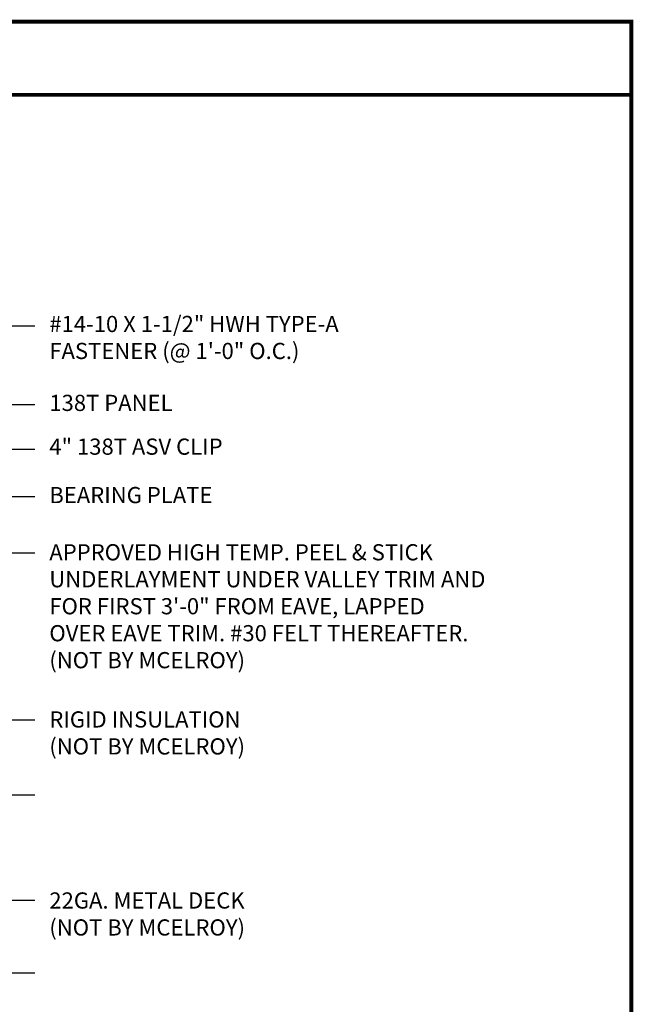
# Model space of a CAD drawing. Extents: x 1.9 to 54.9, y -2.6 to 36.7.
# Drawn here: x 38.9 to 54.9, y 11.1 to 36.7 of the extents above; entities that cross this region are included whole.
import ezdxf

# ---------------------------------------------------------------- set-up
doc = ezdxf.new("R2010")
doc.units = 0
doc.header["$LTSCALE"] = 1.5
doc.header["$MEASUREMENT"] = 0
for name, color, linetype in [('DIM', 2, 'CONTINUOUS'), ('TEXT BY MCELROY', 3, 'CONTINUOUS'), ('TEXT NOT BY MCELROY', 1, 'CONTINUOUS'), ('WEB BOR', 6, 'CONTINUOUS')]:
    doc.layers.add(name, color=color, linetype=linetype)
doc.styles.get("Standard").update_dxf_attribs({"font": 'romans'})
doc.dimstyles.new('MCELROY1$7', dxfattribs={"dimtxt": 0.0938, "dimasz": 0.125, "dimexe": 0.0625, "dimexo": 0.0625, "dimgap": 0.0625, "dimtad": 0, "dimtih": 1, "dimtoh": 1, "dimdec": 0, "dimzin": 3, "dimdsep": 46, "dimlunit": 4, "dimtxsty": 'Standard', "dimcen": 0, "dimclrd": 2, "dimclre": 2, "dimclrt": 1, "dimadec": 0, "dimazin": 0, "dimtfac": 1, "dimtdec": 0, "dimtofl": 0, "dimtmove": 0, "dimatfit": 3, "dimfxl": 0, "dimfrac": 2, "dimtolj": 1, "dimtzin": 0, "dimarcsym": 0})

msp = doc.modelspace()

# ---------------------------------------------------------------- linework, layer by layer
at = {"layer": 'WEB BOR', "const_width": 0.1}
msp.add_lwpolyline([(1.90626, -2.55583), (1.90626, 36.69023), (54.83056, 36.69023), (54.83056, -2.55583)], close=True, dxfattribs=at)
msp.add_lwpolyline([(1.90626, 34.77844), (54.83056, 34.77844)], dxfattribs=at)

# ---------------------------------------------------------------- texts
at = {"layer": 'TEXT BY MCELROY', "color": 3, "char_height": 0.4221, "attachment_point": 1}
for s, insert in [('\\A1;#14-10 X 1-1/2" HWH TYPE-A\\PFASTENER (@ 1\'-0" O.C.)', (39.64463, 29.01334)), ('\\A1;138T PANEL', (39.64463, 26.95532)), ('\\A1;4" 138T ASV CLIP', (39.64463, 25.8135)), ('\\A1;BEARING PLATE', (39.64463, 24.55001))]:
    msp.add_mtext(s, dxfattribs=dict(at, insert=insert))
at = {"layer": 'TEXT NOT BY MCELROY', "color": 1, "char_height": 0.4221, "attachment_point": 1}
for s, insert in [('\\A1;APPROVED HIGH TEMP. PEEL & STICK\\PUNDERLAYMENT UNDER VALLEY TRIM AND\\PFOR FIRST 3\'-0" FROM EAVE, LAPPED \\POVER EAVE TRIM. #30 FELT THEREAFTER.\\P(NOT BY MCELROY)', (39.64463, 23.05773)), ('\\A1;RIGID INSULATION\\P(NOT BY MCELROY)', (39.64463, 18.69708)), ('\\A1;22GA. METAL DECK\\P(NOT BY MCELROY)', (39.64463, 13.97413))]:
    msp.add_mtext(s, dxfattribs=dict(at, insert=insert))

# ---------------------------------------------------------------- leaders
at = {"layer": 'DIM', "annotation_type": 0, "has_hookline": 1, "hookline_direction": 0}
for points, override, text_width in [([(23.37067, 19.08693), (38.51963, 28.75719), (39.26963, 28.75719)], {"dimscale": 6, "dimasz": 0.09375, "dimtdec": 4}, 10.7535), ([(27.66335, 20.33734), (38.51963, 26.69916), (39.26963, 26.69916)], {"dimscale": 6, "dimasz": 0.09375, "dimtdec": 4}, 3.7587), ([(33.0451, 21.4526), (38.51963, 25.53364), (39.26963, 25.53364)], {"dimscale": 6, "dimasz": 0.09375, "dimtdec": 4}, 5.829), ([(33.81214, 20.4723), (38.51963, 24.30273), (39.26963, 24.30273)], {"dimscale": 6, "dimasz": 0.09375, "dimtdec": 4}, 4.7436), ([(35.29167, 20.59032), (38.51963, 22.83537), (39.26963, 22.83537)], {"dimscale": 6, "dimtdec": 4}, 13.2861), ([(35.532, 19.08877), (38.51963, 18.47802), (39.26963, 18.47802)], {"dimscale": 6, "dimasz": 0.09375, "dimtdec": 4}, 6.0903), ([(25.36081, 18.2918), (38.51963, 7.56682), (39.26963, 7.56682)], {"dimscale": 6, "dimasz": 0.09375, "dimtdec": 4}, 10.3917), ([(35.82246, 17.25488), (38.51963, 16.51925), (39.26963, 16.51925)], {"dimscale": 6, "dimasz": 0.09375, "dimtdec": 4}, 6.0903), ([(35.72968, 16.26878), (38.51963, 13.77202), (39.26963, 13.77202)], {"dimscale": 6, "dimasz": 0.09375, "dimtdec": 4}, 6.0903), ([(25.10181, 16.11461), (38.51963, 5.33921), (39.26963, 5.33921)], {"dimscale": 6, "dimasz": 0.09375, "dimtdec": 4}, 6.0903), ([(32.36323, 15.72852), (38.51963, 9.85693), (39.26963, 9.85693)], {"dimscale": 6, "dimasz": 0.09375, "dimtdec": 4}, 9.0249), ([(34.45669, 14.99624), (38.51963, 11.87293), (39.26963, 11.87293)], {"dimscale": 6, "dimasz": 0.09375, "dimtdec": 4}, 6.0903), ([(23.43701, 13.07596), (38.51963, 5.33921), (39.26963, 5.33921)], {"dimscale": 6, "dimasz": 0.09375, "dimtdec": 4}, 6.0903)]:
    msp.add_leader(points, dimstyle='MCELROY1$7', override=override, dxfattribs=dict(at, text_width=text_width))

doc.saveas('drawing.dxf')
